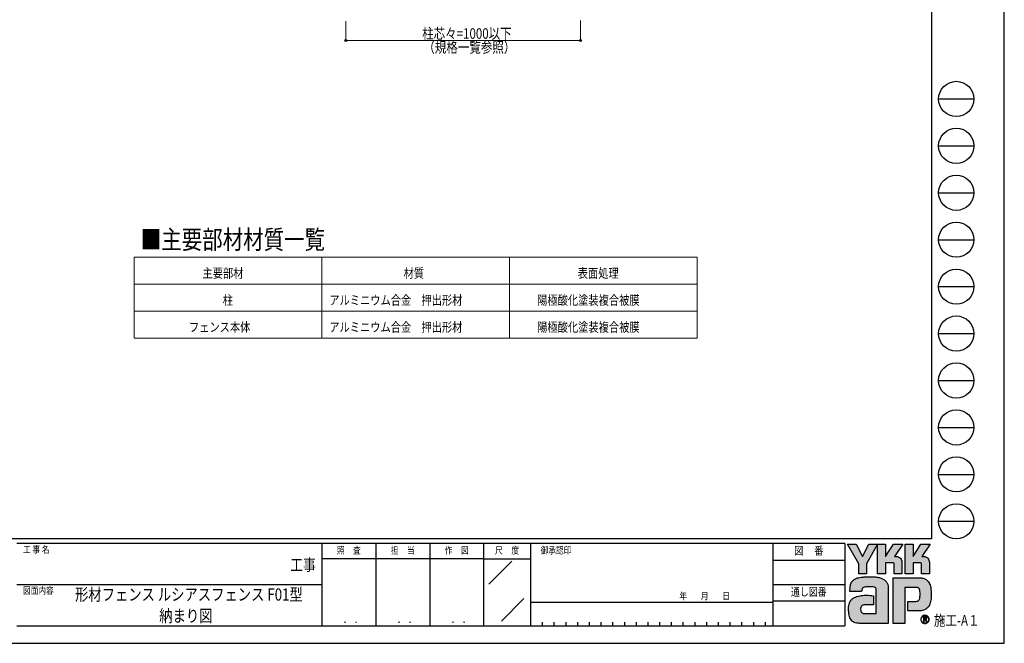
# Model space of a CAD drawing. Units: millimetres. Extents: x 0 to 8410, y 0 to 5940.
# Drawn here: x 4212 to 8410, y 0 to 2658 of the extents above; entities that cross this region are included whole.
import ezdxf
from ezdxf.enums import TextEntityAlignment as Align

# ---------------------------------------------------------------- set-up
doc = ezdxf.new("R2010")
doc.units = ezdxf.units.MM
for name, color, linetype, lineweight in [('TABLE1', 255, 'Continuous', 13), ('USER1', 3, 'Continuous', 13), ('YKK_D', 6, 'Continuous', 13), ('YKK_ZWAK', 7, 'Continuous', 30)]:
    doc.layers.add(name, color=color, linetype=linetype, lineweight=lineweight)
doc.styles.add('text-b', font='extslim2.shx', dxfattribs={"width": 0.8, "bigfont": 'extfont2.shx'})

msp = doc.modelspace()

# ---------------------------------------------------------------- hatches: boundary and pattern name
at = {"layer": 'YKK_ZWAK', "linetype": 'ByBlock', "lineweight": -2}
h = msp.add_hatch(color=256, dxfattribs=at)
edge = h.paths.add_edge_path()
edge.add_arc((8071.699743638502, 101.8440997120164), 17.60746892393451, 44.93442000000285, 90.08535600000256)
edge.add_arc((8071.701705891414, 101.8103019843931), 17.64126964090813, 90.0915655217743, 179.923629932956)
edge.add_arc((8071.59418968362, 101.7911705073003), 17.53378962344496, 179.8606450800951, 225.1439939985764)
edge.add_arc((8071.678286344507, 101.7892219438158), 17.59182972906836, 224.9453553885787, 269.9844512830166)
edge.add_arc((8071.677208071625, 101.8760827517587), 17.67869027553202, 269.9880223087077, 314.9377721061913)
edge.add_arc((8071.796292280636, 101.7619566767586), 17.51378999492805, 314.9257166602815, 360.2350799932709)
edge.add_arc((8071.839445073835, 101.8980011247144), 17.47060770057977, 359.7894949650353, 405.1328750314317)
edge.add_line((8084.164347772397, 114.2802023384955), (8084.164346675578, 114.2802017152738))
edge = h.paths.add_edge_path(flags=16)
edge.add_arc((8071.643626434605, 101.6256216218994), 15.60539496128136, 224.628219000001, 270.1097310000005, ccw=False)
edge.add_arc((8071.527234358711, 101.767044031254), 15.62297575417259, 179.755127369646, 225.2972179378844, ccw=False)
edge.add_arc((8071.591169523911, 101.8671462026368), 15.68680365113114, 134.8007046283088, 180.1217460165475, ccw=False)
edge.add_arc((8071.636904949433, 101.9561537519442), 15.65616367897303, 89.86602478721397, 135.148996271344, ccw=False)
edge.add_arc((8071.705201628128, 101.8371095170442), 15.77519693816796, 45.03107645709707, 90.11509058956278, ccw=False)
edge.add_arc((8071.715733118291, 101.8320443487986), 15.77134150459539, 0.0064280881064178175, 45.071149570043985, ccw=False)
edge.add_arc((8071.648433335252, 101.8588978974238), 15.83866105162768, 270.09072013900766, 359.9092589945101, ccw=False)
edge.add_line((8071.673511708285, 86.0202566999109), (8071.673513357556, 86.02025527985468))
edge = h.paths.add_edge_path(flags=0)
edge.add_arc((8074.008161172625, 107.4972776171567), 3.352834554276567, -1.6106014017748862, 42.86139266983258, ccw=False)
edge.add_line((8077.359671127938, 107.4030408526595), (8077.220407717986, 106.3316013750323))
edge.add_line((8077.220407717986, 106.3316013750323), (8076.836987703456, 105.4869905901551))
edge.add_line((8076.836987703456, 105.4869905901551), (8076.261348266239, 104.8434290954457))
edge.add_line((8076.261348266239, 104.8434290954456), (8075.546129000876, 104.3751065090581))
edge.add_line((8075.546129000876, 104.3751065090581), (8074.743290281359, 104.0558728388593))
edge.add_line((8074.743290281359, 104.0558728388593), (8073.904452871365, 103.8595780927157))
edge.add_line((8073.904452871365, 103.8595780927157), (8073.082256365459, 103.7610911093565))
edge.add_line((8073.082256365459, 103.7610911093565), (8072.328661137619, 103.7339222863609))
edge.add_line((8072.328661137619, 103.7339222863609), (8070.344318228072, 103.7339222863609))
edge.add_line((8070.344318228072, 103.7339222863609), (8071.345828965752, 102.0304370845339))
edge.add_line((8071.345828965752, 102.0304370845339), (8077.893175697413, 90.7845820260606))
edge.add_line((8077.893175697411, 90.7845820260606), (8080.513948285632, 90.7845820260606))
edge.add_line((8080.513948285632, 90.7845820260606), (8074.200593042018, 101.6093203281014))
edge.add_line((8074.200593042018, 101.6093203281014), (8074.791514942172, 101.7268254875575))
edge.add_line((8074.791514942172, 101.7268254875575), (8075.355268019333, 101.8759144037461))
edge.add_line((8075.355268019333, 101.8759144037461), (8075.890154222059, 102.0562474663797))
edge.add_line((8075.890154222059, 102.0562474663797), (8076.395154719491, 102.2678246754583))
edge.add_line((8076.395154719491, 102.2678246754583), (8076.867892239617, 102.5106460309818))
edge.add_line((8076.867892239617, 102.5106460309818), (8077.307687561856, 102.7847115329504))
edge.add_line((8077.307687561856, 102.7847115329504), (8077.712503024493, 103.0893419607893))
edge.add_line((8077.712503024493, 103.0893419607893), (8078.080300965796, 103.4248769247852))
edge.add_arc((8074.07407098747, 107.2430610076502), 5.534293842026559, 316.3767372757107, 361.6565045120804)
edge.add_line((8079.606052008886, 107.4030432209456), (8079.581718046593, 107.9888995777667))
edge.add_line((8079.581718046593, 107.9888995777667), (8079.508362224506, 108.5536714857887))
edge.add_line((8079.508362224506, 108.5536714857887), (8079.387460962175, 109.0956895045518))
edge.add_line((8079.387460962175, 109.0956895045518), (8079.218674649315, 109.6122367517566))
edge.add_line((8079.218674649315, 109.6122367517566), (8079.003361727073, 110.1019547862531))
edge.add_line((8079.003361727073, 110.1019547862531), (8078.741182585165, 110.5621267257419))
edge.add_line((8078.741182585165, 110.5621267257419), (8078.433495664741, 110.9917337393605))
edge.add_line((8078.433495664741, 110.9917337393605), (8078.080300965796, 111.3880589448095))
edge.add_line((8078.080300965796, 111.3880589448095), (8077.617412144007, 111.7972893411815))
edge.add_line((8077.617412144007, 111.7972893411815), (8077.103242168817, 112.1538801429994))
edge.add_line((8077.103242168817, 112.1538801429994), (8076.540507922516, 112.4578313502632))
edge.add_line((8076.540507922516, 112.4578313502632), (8075.931586677127, 112.7077845218231))
edge.add_line((8075.931586677127, 112.7077845218231), (8075.278516094369, 112.9034000473917))
edge.add_line((8075.278516094369, 112.9034000473917), (8074.583673446257, 113.0436590961068))
edge.add_line((8074.583673446257, 113.0436590961068), (8073.849436004799, 113.1285616679682))
edge.add_line((8073.849436004799, 113.1285616679682), (8073.077501821435, 113.1570889321136))
edge.add_line((8073.077501821435, 113.1570889321137), (8065.498419036512, 113.1570889321137))
edge.add_line((8065.498419036512, 113.1570889321137), (8065.498419036512, 90.85929628929871))
edge.add_line((8065.498419036512, 90.85929628929871), (8067.789090425335, 90.85929628929871))
edge.add_line((8067.789090425335, 90.85929628929871), (8067.789090425335, 110.8827188370905))
edge.add_line((8067.789090425335, 110.8827188370905), (8073.077501821435, 110.8827188370905))
edge.add_line((8073.077501821435, 110.8827188370905), (8073.623595163649, 110.864719491856))
edge.add_line((8073.623595163647, 110.864719491856), (8074.137425528554, 110.8114006767269))
edge.add_line((8074.137425528554, 110.8114006767269), (8074.617634475003, 110.7231020019911))
edge.add_line((8074.617634475003, 110.7231020019911), (8075.062863561844, 110.6005026882233))
edge.add_line((8075.062863561844, 110.6005026882233), (8075.471754347928, 110.4442819559983))
edge.add_line((8075.471754347928, 110.4442819559983), (8075.842948392105, 110.2547794156036))
edge.add_line((8075.842948392105, 110.2547794156036), (8076.174747642939, 110.0323346773269))
edge.add_line((8076.174747642937, 110.0323346773269), (8076.465793659278, 109.7779665720306))
edge = h.paths.add_edge_path()
edge.add_arc((7838.368876751822, 45.94053921110367), 238.0028854164259, 87.51793533789117, 91.66438817798303, ccw=False)
edge.add_arc((7841.460670206267, 112.2238646296812), 171.6479889324786, 81.92630775827178, 87.59083149003902, ccw=False)
edge.add_arc((7850.587459734436, 174.7698156796641), 108.4404435454751, 73.67137372319672, 82.0594330221652, ccw=False)
edge.add_arc((7864.126025734535, 220.0822248061167), 61.14992005635714, 60.605282882355084, 73.90849856205972, ccw=False)
edge.add_arc((7869.668690823146, 231.1354965118695), 48.802827720426, 52.173471518694726, 59.905419987328685, ccw=False)
edge.add_arc((7874.625693885285, 237.5521925872233), 40.69447411929411, 43.55041761169451, 52.14560577150331, ccw=False)
edge.add_arc((7877.356504975943, 240.1913862279744), 36.89689698669203, 34.48659260316282, 43.50182013356101, ccw=False)
edge.add_arc((7877.375560093496, 240.2476320007015), 36.84936070070587, 25.589150532184817, 34.43128324084961, ccw=False)
edge.add_arc((7874.096843978333, 238.7113655055446), 40.47002977378766, 17.43088999214831, 25.545905045019026, ccw=False)
edge.add_line((7912.708448194006, 250.8343737866387), (7914.127321716263, 245.0980628767366))
edge.add_line((7914.127321716263, 245.0980628767366), (7914.93117926665, 238.9572296591455))
edge.add_line((7914.93117926665, 238.9572296591455), (7915.184868151373, 232.4139582509314))
edge.add_line((7915.184868151371, 232.4139582509314), (7915.184868151371, 85))
edge.add_line((7915.184868151371, 84.99999999999999), (7794.552237558145, 85.00000000000014))
edge.add_arc((7794.058422889453, 177.9026929356539), 92.90400533681732, 263.6848746649659, 270.30454692996716, ccw=False)
edge.add_arc((7789.801088644253, 139.9912781939369), 54.75438053932344, 253.691018885623, 263.74909316651605, ccw=False)
edge.add_arc((7784.772394305887, 122.7188653221762), 36.7648515796752, 239.8785013092501, 253.6535482446689, ccw=False)
edge.add_arc((7782.026075571899, 117.7239790843846), 31.0665359442476, 223.6420534782413, 239.6366294170112, ccw=False)
edge.add_arc((7785.335551200498, 120.635134094239), 35.47106877730126, 208.2977657543149, 223.355606159757, ccw=False)
edge.add_arc((7800.00428678726, 128.4420053640282), 52.08776822076726, 196.3102007627962, 208.2099283034402, ccw=False)
edge.add_arc((7833.692694029114, 138.3940807081978), 87.21535973156637, 187.8047148541562, 196.3697110093865, ccw=False)
edge.add_arc((7897.496969579555, 147.3684827548413), 151.6474625896684, 181.9094794174698, 187.8904176513078, ccw=False)
edge.add_arc((7843.132965815566, 146.5129581405301), 97.28984060791893, 174.5558801097798, 182.4727230497099, ccw=False)
edge.add_arc((7813.981852179943, 149.3049198473097), 68.00533601117411, 164.9753667854606, 174.5673877291292, ccw=False)
edge.add_arc((7797.457052887565, 153.7109472093151), 50.90326034781418, 153.891777935297, 164.9434116692619, ccw=False)
edge.add_arc((7789.928072917767, 157.3311678257037), 42.54940654405517, 142.0468818398376, 153.8077060405064, ccw=False)
edge.add_arc((7788.474955217282, 158.3719693887292), 40.76355778361719, 130.6022050713186, 141.944269337734, ccw=False)
edge.add_arc((7790.875174335808, 155.4865749053497), 44.51638816741004, 120.6072426230107, 130.5308147201121, ccw=False)
edge.add_arc((7795.615211250198, 147.426601044808), 53.86682392469975, 112.58837614452091, 120.5816154340441, ccw=False)
edge.add_arc((7801.993383188077, 132.1012129153205), 70.46648038479611, 106.6130308198974, 112.5902350136696, ccw=False)
edge.add_arc((7812.024133998486, 98.38632810638573), 105.6418826424866, 99.87193010640078, 106.59824860692831, ccw=False)
edge.add_arc((7817.643801544191, 66.72750844184088), 137.7954590034383, 94.78469170294778, 99.9171141639502, ccw=False)
edge.add_arc((7820.379478287979, 35.22933319151606), 169.4120848001592, 90.80098592879739, 94.81811646898808, ccw=False)
edge.add_arc((7820.795441206618, 11.7744954196069), 192.8704656492179, 87.57779436069058, 90.82713927416393, ccw=False)
edge.add_line((7828.946701035109, 204.4726362589897), (7838.40747241711, 203.8483181430207))
edge.add_line((7838.40747241711, 203.8483181430207), (7845.844937712167, 203.0145748873418))
edge.add_line((7845.844937712167, 203.0145748873418), (7850.710194690114, 202.2334712262169))
edge.add_line((7850.710194690114, 202.2334712262169), (7852.453753905859, 201.7671863015542))
edge.add_line((7852.453753905859, 201.7671863015542), (7852.453753905859, 163.5274075454684))
edge.add_line((7852.453753905859, 163.5274075454684), (7846.922181543944, 164.1111976295873))
edge.add_line((7846.922181543944, 164.1111976295873), (7840.855722979305, 164.4396007775472))
edge.add_line((7840.855722979305, 164.4396007775472), (7834.646288483651, 164.5666150250518))
edge.add_line((7834.646288483651, 164.5666150250518), (7828.686467549268, 164.5475968489549))
edge.add_line((7828.686467549268, 164.5475968489549), (7823.368170447868, 164.4375631158225))
edge.add_line((7823.368170447868, 164.4375631158225), (7819.083647061455, 164.290851471646))
edge.add_line((7819.083647061455, 164.290851471646), (7816.225147272027, 164.1624787829915))
edge.add_line((7816.225147272027, 164.1624787829915), (7815.185260571867, 164.1078015267128))
edge.add_line((7815.185260571867, 164.1078015267128), (7810.862021612686, 163.3178679981145))
edge.add_line((7810.862021612686, 163.3178679981145), (7807.134119487392, 162.0806677209501))
edge.add_line((7807.134119487392, 162.0806677209501), (7804.002233416571, 160.3877104380339))
edge.add_line((7804.002233416572, 160.3877104380339), (7801.466703010504, 158.2311851127544))
edge.add_line((7801.466703010504, 158.2311851127544), (7799.526849048614, 155.602941098213))
edge.add_line((7799.526849048614, 155.602941098213), (7798.183350751479, 152.4955069680858))
edge.add_line((7798.183350751479, 152.4955069680858), (7797.435868508812, 148.9003924651869))
edge.add_line((7797.435868508812, 148.9003924651869), (7797.285081541187, 144.8097865529048))
edge.add_line((7797.285081541187, 144.8097865529048), (7797.762233995048, 140.3113086854006))
edge.add_line((7797.762233995048, 140.3113086854006), (7798.717897343919, 136.5925760378713))
edge.add_line((7798.717897343919, 136.5925760378713), (7800.092639787497, 133.5826100602411))
edge.add_line((7800.092639787497, 133.5826100602411), (7801.827029525482, 131.2104322024336))
edge.add_line((7801.827029525482, 131.2104322024336), (7803.860615926706, 129.4050639143729))
edge.add_line((7803.860615926706, 129.4050639143729), (7806.133967190865, 128.0948474254078))
edge.add_line((7806.133967190865, 128.0948474254078), (7808.587311907376, 127.2094834060371))
edge.add_line((7808.587311907376, 127.2094834060371), (7811.16053905535, 126.6773140856098))
edge.add_line((7811.16053905535, 126.6773140856098), (7864.26234321063, 126.6773140856098))
edge.add_line((7864.26234321063, 126.6773140856098), (7864.26234321063, 224.9262306333311))
edge.add_line((7864.26234321063, 224.9262306333311), (7864.277625673564, 226.874235242119))
edge.add_line((7864.277625673564, 226.874235242119), (7864.176082197619, 228.7784301238264))
edge.add_line((7864.176082197619, 228.7784301238264), (7863.926808246634, 230.6133445068949))
edge.add_line((7863.926808246634, 230.6133445068949), (7863.499238894738, 232.3538472300534))
edge.add_line((7863.499238894738, 232.3538472300534), (7862.862469605779, 233.9754863526062))
edge.add_line((7862.862469605779, 233.9754863526063), (7861.985595843595, 235.4527911029946))
edge.add_line((7861.985595843595, 235.4527911029945), (7860.837373461741, 236.7613095405225))
edge.add_line((7860.837373461741, 236.7613095405225), (7859.387577144636, 237.8755708936314))
edge.add_line((7859.387577144636, 237.8755708936314), (7856.273350808759, 239.0981679284355))
edge.add_line((7856.273350808759, 239.0981679284355), (7851.293984774234, 240.1339793051446))
edge.add_line((7851.293984774234, 240.1339793051446), (7844.941234737275, 240.8981024518972))
edge.add_line((7844.941234737275, 240.8981024518972), (7837.707196004396, 241.3059744071193))
edge.add_line((7837.707196004396, 241.3059744071193), (7830.083624271818, 241.2733718195245))
edge.add_line((7830.083624271818, 241.2733718195245), (7822.562614846018, 240.7160713378227))
edge.add_arc((7829.565690495147, 178.0063475130001), 63.09954461589194, 96.37207465332192, 102.7534079932569)
edge.add_arc((7822.990235967668, 206.3711453916138), 33.98329973755922, 102.4978957058443, 112.8463169705322)
edge.add_line((7809.795856942372, 237.688441302813), (7807.472710943978, 236.379927187721))
edge.add_line((7807.472710943978, 236.379927187721), (7805.658852398729, 234.7820607852895))
edge.add_line((7805.658852398729, 234.7820607852895), (7804.287845668316, 232.9165814763508))
edge.add_line((7804.287845668316, 232.9165814763509), (7803.292108305523, 230.8048847090142))
edge.add_line((7803.292108305523, 230.8048847090142), (7802.605416304309, 228.4690451519634))
edge.add_line((7802.605416304309, 228.4690451519634), (7802.160866438042, 225.9307978635951))
edge.add_line((7802.160866438042, 225.9307978635951), (7801.890876259521, 223.2111986817309))
edge.add_line((7801.890876259523, 223.2111986817309), (7801.729221762697, 220.3326618853421))
edge.add_line((7801.729221762697, 220.3326618853421), (7751.744360825594, 220.2110814024366))
edge.add_line((7751.744360825594, 220.2110814024366), (7751.890053638907, 227.0474364887161))
edge.add_line((7751.890053638907, 227.0474364887161), (7752.16785485404, 234.7280627495847))
edge.add_arc((7842.80465831312, 229.5415451119436), 90.78507645249685, 171.5562215410652, 176.7249302595971, ccw=False)
edge.add_arc((7812.041073761822, 234.1331907221142), 59.68072909591978, 163.4838524863008, 171.5798233267276, ccw=False)
edge.add_arc((7796.605315999327, 238.7123013346301), 43.58008109155185, 152.2125045740734, 163.4864976584933, ccw=False)
edge.add_arc((7789.936601289025, 242.1607316588866), 36.07279508920197, 138.0385215069419, 152.1201504079557, ccw=False)
edge.add_arc((7789.93141676638, 241.9920314080752), 36.18196773988792, 122.60462867217839, 137.8343845030835, ccw=False)
edge.add_arc((7794.715303347275, 234.2540974358622), 45.27843077987834, 108.37420791968111, 122.42808991687619, ccw=False)
edge.add_arc((7802.292706793274, 207.3077861530989), 73.25111805342314, 100.9315937394664, 107.3549899713762, ccw=False)
edge.add_arc((7827.053177233485, 87.18251487375372), 195.8981124193156, 97.86054447666339, 101.37937906247248, ccw=False)
edge.add_arc((7838.677903115434, 6.418804497566924), 277.493180782217, 94.9020122383061, 97.95760039022957, ccw=False)
edge.add_arc((7839.469601618433, -0.0454555164845516), 284.0015470024212, 91.61689723320711, 94.94970856324022, ccw=False)
edge = h.paths.add_edge_path()
edge.add_arc((8018.405261283088, 194.883069952641), 78.97424249131821, 339.22498221091587, 347.3145741352372, ccw=False)
edge.add_arc((8055.359695399588, 180.5741956625366), 39.34815393326459, 326.2325061058077, 339.6193101912123, ccw=False)
edge.add_arc((8040.41317508305, 191.7134972569405), 57.97251228366087, 318.6736738685102, 325.2911172618525, ccw=False)
edge.add_arc((8046.228464891919, 186.6130329392992), 50.23738334831035, 311.5703269329227, 318.6624294560623, ccw=False)
edge.add_line((8079.562920186844, 149.0283448885021), (8074.949773336124, 145.4428201287032))
edge.add_line((8074.949773336122, 145.4428201287032), (8070.144287768767, 142.6240547429049))
edge.add_line((8070.144287768767, 142.6240547429049), (8065.182921079474, 140.5205086224669))
edge.add_line((8065.182921079474, 140.5205086224669), (8060.100992738141, 139.0812402242726))
edge.add_line((8060.100992738141, 139.0812402242726), (8054.93484104552, 138.2553080052048))
edge.add_line((8054.93484104552, 138.2553080052049), (8049.719785471504, 137.9910912015723))
edge.add_line((8049.719785471504, 137.9910912015723), (7998.359502870243, 137.9910912015723))
edge.add_line((7998.359502870243, 137.9910912015723), (7998.359502870243, 178.3371329603955))
edge.add_line((7998.359502870243, 178.3371329603955), (8027.321468183606, 178.3371329603955))
edge.add_line((8027.321468183606, 178.3371329603955), (8032.661500343398, 178.4115076133461))
edge.add_line((8032.661500343398, 178.4115076133461), (8037.356612567334, 178.8662457882358))
edge.add_line((8037.356612567334, 178.8662457882358), (8041.386088627874, 180.0480895885457))
edge.add_arc((8036.718938899856, 190.5718195454982), 11.51221867367882, 293.9167198020605, 314.0937636770703)
edge.add_arc((8035.14967874538, 191.9571009498386), 13.60005442076926, 314.7809858171797, 333.9292818603019)
edge.add_arc((8025.049206803718, 196.8614928300238), 24.82823217337466, 334.0067642612879, 347.3498910530277)
edge.add_arc((7997.496686258596, 203.2419818709085), 53.10958379585995, 347.1430841970991, 355.4000769567)
edge.add_arc((7937.20279214902, 208.4236389825372), 113.6253047071514, 355.2339044354762, 360.2919344246406)
edge.add_line((8050.826621932722, 209.0025820514527), (8050.764087105396, 215.3682387034624))
edge.add_line((8050.764087105396, 215.3682387034625), (8050.46047550842, 221.1022187966937))
edge.add_line((8050.46047550842, 221.1022187966937), (8049.742199750473, 226.1376205286494))
edge.add_line((8049.742199750473, 226.1376205286495), (8048.436737805533, 230.4072010624174))
edge.add_arc((8035.712261590049, 225.0960617153186), 13.78841891308454, 22.65543833575849, 39.38165319252862)
edge.add_arc((8037.652317905697, 226.5794060510672), 11.34803507427674, 39.80779662169854, 59.7537818176739)
edge.add_arc((8036.270352580341, 223.9835565113691), 14.28708048026977, 60.2099075952312, 77.92418213913811)
edge.add_arc((8034.141625470493, 213.9894069733661), 24.505419612029, 77.94572257653994, 90.63794058773097)
edge.add_line((8033.868783754716, 238.4933076375409), (7986.193983153369, 238.4933220064949))
edge.add_line((7986.193983153369, 238.4933220064949), (7986.193983153369, 85))
edge.add_line((7986.193983153369, 84.99999999999999), (7936.230178054086, 84.99999999999999))
edge.add_line((7936.230178054086, 84.99999999999999), (7936.230178054086, 279.2085201477715))
edge.add_line((7936.230178054086, 279.2085201477715), (8052.352444419783, 279.2085201477714))
edge.add_arc((8050.454723589988, 225.786903213103), 53.45531311537044, 78.73197638228362, 87.96551099663083, ccw=False)
edge.add_arc((8052.022233452078, 233.8022746385592), 45.28816670859781, 69.0303397675134, 78.69541395760581, ccw=False)
edge.add_arc((8053.483492731583, 237.6989413418757), 41.12664093330893, 59.394837104650776, 68.98849810507397, ccw=False)
edge.add_arc((8054.158936947387, 238.8861267011587), 39.76096028450432, 50.30120407773393, 59.36159834971329, ccw=False)
edge.add_arc((8053.912824660229, 238.6068789112342), 40.13302329272998, 42.05209438652213, 50.28551138205171, ccw=False)
edge.add_line((8083.713044558317, 265.4882191427113), (8086.971977511698, 261.3755839540037))
edge.add_line((8086.971977511696, 261.3755839540036), (8089.413096257856, 257.3909364514046))
edge.add_line((8089.413096257856, 257.3909364514046), (8091.116241849396, 253.7849544193049))
edge.add_arc((8034.092212487049, 227.188326936123), 62.92154256053492, 14.762666767432506, 25.004857483356886, ccw=False)
edge.add_arc((7995.50184749945, 216.670452798219), 102.9186976224796, 7.913901303101682, 14.950413391766176, ccw=False)
edge.add_arc((7956.956433847469, 211.0657829903963), 141.8688964173969, 2.5437612488565833, 8.012513468652287, ccw=False)
edge.add_arc((7934.862735084708, 209.9038021642562), 163.9924949756645, -2.235807907604226, 2.606741948428123, ccw=False)
edge.add_arc((7941.169609556879, 209.4982064780563), 157.6746789249186, 352.8936963416039, 357.82205712252266, ccw=False)
edge.add_arc((7974.149699389336, 205.2072843256961), 124.4172256635881, 347.15165836895227, 352.9756549716377, ccw=False)
edge = h.paths.add_edge_path()
edge.add_arc((7949.81593663647, 344.8108816871174), 24.97748057372806, 78.2679820538109, 90.11215451062168, ccw=False)
edge.add_arc((7950.173950484039, 346.6288963641474), 23.12465678617571, 66.19963222081822, 78.22058292401289, ccw=False)
edge.add_line((7959.505932772801, 367.7869647552047), (7963.549108796785, 365.4776410295685))
edge.add_line((7963.549108796785, 365.4776410295685), (7966.972720104523, 362.4663166107885))
edge.add_line((7966.972720104523, 362.4663166107885), (7969.72526148427, 358.8813904165129))
edge.add_line((7969.72526148427, 358.8813904165129), (7971.755451782621, 354.8505559148211))
edge.add_line((7971.755451782621, 354.8505559148211), (7973.010991015306, 350.5025254046553))
edge.add_line((7973.010991015306, 350.5025254046553), (7973.441277249498, 345.9649923540949))
edge.add_line((7973.441277249498, 345.9649923540949), (7973.441277249498, 295.7817990091225))
edge.add_line((7973.441277249498, 295.7817990091225), (7940.410441082256, 295.7817990091225))
edge.add_line((7940.410441082256, 295.7817990091225), (7940.410441082254, 338.5903549622138))
edge.add_arc((7935.724277553678, 338.7066687690901), 4.687606800725923, 358.5781712163345, 452.1682981404213)
edge.add_line((7935.546922375816, 343.390919259734), (7903.769547559464, 343.3910859855446))
edge.add_line((7903.769547559464, 343.3910859855446), (7903.769547559464, 295.9033794920281))
edge.add_line((7903.769547559464, 295.9033794920281), (7869.9141376143, 295.9033794920281))
edge.add_line((7869.914137614298, 295.9033794920281), (7869.914137614298, 422.0000000000002))
edge.add_line((7869.914137614298, 422.0000000000002), (7903.769547559463, 422.0000000000002))
edge.add_line((7903.769547559464, 422.0000000000002), (7903.769547559464, 370.41523499874))
edge.add_line((7903.769547559464, 370.41523499874), (7937.06901546408, 422.0000000000002))
edge.add_line((7937.06901546408, 422.0000000000002), (7976.838738565105, 422.0000000000002))
edge.add_line((7976.838738565106, 422.0000000000002), (7941.159281766072, 369.7883144081154))
edge.add_line((7941.159281766072, 369.7883144081154), (7942.423990476518, 369.7883144081154))
edge.add_line((7942.423990476518, 369.7883144081154), (7943.819449147634, 369.7883144081154))
edge.add_line((7943.819449147634, 369.7883144081154), (7945.252604560653, 369.7883144081154))
edge.add_line((7945.252604560653, 369.7883144081154), (7946.632101548257, 369.7883144081154))
edge.add_line((7946.632101548257, 369.7883144081154), (7947.865226501973, 369.7883144081154))
edge.add_line((7947.865226501973, 369.7883144081154), (7948.860284644187, 369.7883144081154))
edge.add_line((7948.860284644187, 369.7883144081154), (7949.524901976719, 369.7883144081154))
edge.add_line((7949.52490197672, 369.7883144081154), (7949.767044111662, 369.7883144081154))
h.paths.add_polyline_path([(7741.019807558352, 422.0000000000002), (7777.83118544544, 422.0000000000002), (7805.471387520062, 369.9003858029723), (7833.038912993172, 422.0000000000002), (7869.876440872393, 422.0000000000002), (7822.671629748316, 338.0099609809694), (7822.671629748316, 295.866022360409), (7789.097077510874, 295.866022360409), (7789.097077510874, 339.1425612896004)])
edge = h.paths.add_edge_path()
edge.add_arc((8066.77882280524, 344.7662993813761), 25.02205969309314, 78.2785069830033, 90.10825959996419, ccw=False)
edge.add_arc((8067.123752393909, 346.5210653864041), 23.2338199313337, 66.2482987955567, 78.2322632326792, ccw=False)
edge.add_line((8076.481727887275, 367.786969629281), (8080.536702174893, 365.4776410295685))
edge.add_line((8080.536702174893, 365.4776410295685), (8083.974237504412, 362.4663166107885))
edge.add_line((8083.974237504412, 362.4663166107885), (8086.740363295657, 358.8813904165129))
edge.add_line((8086.740363295659, 358.8813904165129), (8088.782439954069, 354.8505559148211))
edge.add_line((8088.782439954069, 354.8505559148211), (8090.046809054227, 350.5025254046553))
edge.add_line((8090.046809054228, 350.5025254046553), (8090.479812170722, 345.9649923540949))
edge.add_line((8090.479812170722, 345.9649923540949), (8090.479812170722, 295.8660223604091))
edge.add_line((8090.479812170722, 295.866022360409), (8057.373922129952, 295.866022360409))
edge.add_line((8057.373922129952, 295.866022360409), (8057.373922129951, 338.5903549622137))
edge.add_arc((8052.709680666508, 338.728834791916), 4.66629672144151, 358.299406285005, 452.4345457850627)
edge.add_line((8052.511465458221, 343.3909197143235), (8020.769706518206, 343.3910859855447))
edge.add_line((8020.769706518206, 343.3910859855446), (8020.769706518206, 295.866022360409))
edge.add_line((8020.769706518206, 295.866022360409), (7986.895957617521, 295.866022360409))
edge.add_line((7986.895957617519, 295.866022360409), (7986.895957617519, 422))
edge.add_line((7986.895957617519, 422.0000000000002), (8020.769706518203, 422.0000000000002))
edge.add_line((8020.769706518206, 422.0000000000002), (8020.769706518206, 370.41523499874))
edge.add_line((8020.769706518206, 370.41523499874), (8054.032496511776, 422.0000000000002))
edge.add_line((8054.032496511775, 422.0000000000002), (8093.802559223091, 422.0000000000002))
edge.add_line((8093.802559223091, 422.0000000000002), (8058.12276281377, 369.7883144081154))
edge.add_line((8058.12276281377, 369.7883144081154), (8059.401055935714, 369.7883144081154))
edge.add_line((8059.401055935714, 369.7883144081154), (8060.802627592002, 369.7883144081154))
edge.add_line((8060.802627592002, 369.7883144081154), (8062.236801835887, 369.7883144081154))
edge.add_line((8062.236801835887, 369.7883144081154), (8063.613581941187, 369.7883144081154))
edge.add_line((8063.61358194119, 369.7883144081154), (8064.841612740594, 369.7883144081154))
edge.add_line((8064.841612740594, 369.7883144081154), (8065.831237118208, 369.7883144081154))
edge.add_line((8065.831237118208, 369.7883144081154), (8066.491439517004, 369.7883144081154))
edge.add_line((8066.491439517004, 369.7883144081154), (8066.731543990226, 369.7883144081154))

# ---------------------------------------------------------------- linework, layer by layer
at = {"layer": 'TABLE1'}
for p, q in [((4700.019807558351, 1645), (7100.019807558353, 1645)), ((4700.019807558351, 1645), (4700.019807558351, 1300)), ((5500.019807558352, 1645), (5500.019807558352, 1300)), ((6300.019807558352, 1645), (6300.019807558352, 1300)), ((7100.019807558353, 1645), (7100.019807558353, 1300)), ((4700.019807558351, 1530), (7100.019807558353, 1530)), ((4700.019807558351, 1415), (7100.019807558353, 1415)), ((4700.019807558351, 1300), (7100.019807558353, 1300))]:
    msp.add_line(p, q, dxfattribs=at)
at = {"layer": 'YKK_D'}
for p, q in [((5602.999990730427, 2651.574314072926), (5602.999990730427, 2568.22270208483)), ((6603.000005631596, 2653.709020435834), (6603.000005631596, 2568.22270208483)), ((5602.999990730427, 2569.22270208483), (6603.000005631596, 2569.22270208483))]:
    msp.add_line(p, q, dxfattribs=at)
at = {"layer": 'YKK_D', "linetype": 'ByBlock', "lineweight": -2}
for centre in [(5602.999990730427, 2569.22270208483), (6603.000005631596, 2569.22270208483)]:
    msp.add_circle(centre, 4.25, dxfattribs=at)
at = {"layer": 'YKK_ZWAK'}
for p, q in [((8410, 0), (8410, 5940)), ((8100.019807558352, 5745), (8100.019807558355, 445)), ((8130.019807558353, 2320), (8280.01980755835, 2320)), ((8130.019807558353, 2120), (8280.01980755835, 2120)), ((8130.019807558353, 1920), (8280.01980755835, 1920)), ((8130.019807558353, 1720), (8280.01980755835, 1720)), ((8130.019807558353, 1520), (8280.01980755835, 1520)), ((8130.019807558353, 1320), (8280.01980755835, 1320)), ((8130.019807558353, 1120), (8280.01980755835, 1120)), ((8130.019807558353, 920), (8280.01980755835, 920)), ((8130.019807558353, 720), (8280.01980755835, 720)), ((8130.019807558353, 520), (8280.01980755835, 520)), ((8100.019807558352, 445), (300.0198075583521, 445)), ((5500.019807558352, 425), (4200.019807558351, 425)), ((6190.019807558353, 425), (5500.019807558352, 425)), ((5500.019807558352, 425), (5500.019807558352, 75)), ((5730.019807558353, 425), (5730.019807558353, 75)), ((5960.019807558352, 425), (5960.019807558352, 75)), ((6190.019807558353, 425), (6190.019807558353, 75)), ((6390.019807558353, 425), (6190.019807558353, 425)), ((7422.519807558352, 425), (6390.019807558353, 425)), ((6390.019807558353, 425), (6390.019807558353, 75)), ((7422.519807558352, 425), (7422.519807558352, 75)), ((7730.019807558353, 425), (7422.519807558352, 425)), ((7730.019807558353, 425), (7730.019807558353, 75)), ((6190.019807558353, 360), (5500.019807558351, 360)), ((6190.019807558353, 360), (6390.019807558353, 360)), ((6212.104568374506, 251.7087960543256), (6310.037283715415, 349.6415113952344)), ((7422.519807558352, 355), (7730.019807558353, 355)), ((4200.019807558351, 250), (5500.019807558352, 250)), ((7422.519807558352, 250), (7730.019807558353, 250)), ((6265.671752674123, 94.01154682397419), (6361.891946217729, 190.2317403675806)), ((6390.019807558353, 175), (7422.519807558352, 175)), ((7730.019807558353, 180), (7422.519807558352, 180)), ((6440.019807558352, 90), (6440.019807558352, 75)), ((6490.019807558351, 90), (6490.019807558351, 75)), ((6540.019807558351, 90), (6540.019807558351, 75)), ((6590.019807558352, 90), (6590.019807558352, 75)), ((6640.019807558352, 90), (6640.019807558352, 75)), ((6690.019807558352, 90), (6690.019807558352, 75)), ((6740.019807558351, 90), (6740.019807558351, 75)), ((6790.019807558351, 90), (6790.019807558351, 75)), ((6840.019807558352, 90), (6840.019807558352, 75)), ((6890.019807558352, 90), (6890.019807558352, 75)), ((6940.019807558352, 90), (6940.019807558352, 75)), ((6990.019807558351, 90), (6990.019807558351, 75)), ((7040.019807558351, 90), (7040.019807558351, 75)), ((7090.019807558352, 90), (7090.019807558352, 75)), ((7140.019807558352, 90), (7140.019807558352, 75)), ((7190.019807558352, 90), (7190.019807558352, 75)), ((7240.019807558351, 90), (7240.019807558351, 75)), ((7290.019807558351, 90), (7290.019807558351, 75)), ((7340.019807558352, 90), (7340.019807558352, 75)), ((7390.019807558352, 90), (7390.019807558352, 75)), ((4200.019807558351, 75), (5500.019807558352, 75)), ((5500.019807558352, 75), (6190.019807558353, 75)), ((6190.019807558353, 75), (6390.019807558353, 75)), ((6390.019807558353, 75), (7422.519807558352, 75)), ((7422.519807558352, 75), (7730.019807558353, 75)), ((0, 0), (8410, 0))]:
    msp.add_line(p, q, dxfattribs=at)
at = {"layer": 'YKK_ZWAK', "linetype": 'ByBlock', "lineweight": -2}
msp.add_lwpolyline([(7741.019807558352, 422.0000000000002), (7777.83118544544, 422.0000000000002), (7805.471387520062, 369.9003858029724), (7833.038912993172, 422.0000000000002), (7869.876440872393, 422.0000000000002), (7822.671629748316, 338.0099609809695), (7822.671629748316, 295.8660223604091), (7789.097077510874, 295.8660223604091), (7789.097077510874, 339.1425612896005)], close=True, dxfattribs=at)
for points in [[(7949.767044111662, 369.7883144081154, -0.0517260100804869), (7954.894719449987, 369.2665661172065, -0.0524994454876206), (7959.505932772801, 367.7869647552047), (7963.549108796785, 365.4776410295686), (7966.972720104523, 362.4663166107885), (7969.72526148427, 358.8813904165129), (7971.755451782621, 354.8505559148211), (7973.010991015306, 350.5025254046553), (7973.441277249498, 345.9649923540949), (7973.441277249498, 295.7817990091226), (7940.410441082256, 295.7817990091226), (7940.410441082254, 338.5903549622138, 0.432687496610367), (7935.546922375816, 343.390919259734), (7903.769547559464, 343.3910859855447), (7903.769547559464, 295.9033794920282), (7869.914137614298, 295.9033794920282), (7869.914137614298, 422.0000000000002), (7903.769547559464, 422.0000000000002), (7903.769547559464, 370.41523499874), (7937.06901546408, 422.0000000000002), (7976.838738565106, 422.0000000000002), (7941.159281766072, 369.7883144081154), (7942.423990476518, 369.7883144081154), (7943.819449147634, 369.7883144081154), (7945.252604560653, 369.7883144081154), (7946.632101548257, 369.7883144081154), (7947.865226501973, 369.7883144081154), (7948.860284644187, 369.7883144081154), (7949.52490197672, 369.7883144081154)], [(8066.731543990226, 369.7883144081154, -0.051662923521697), (8071.862169607914, 369.266565840508, -0.052337619024468), (8076.481727887275, 367.786969629281), (8080.536702174893, 365.4776410295686), (8083.974237504412, 362.4663166107885), (8086.740363295659, 358.8813904165129), (8088.782439954069, 354.8505559148211), (8090.046809054228, 350.5025254046553), (8090.479812170722, 345.9649923540949), (8090.479812170722, 295.8660223604091), (8057.373922129952, 295.8660223604091), (8057.373922129952, 338.5903549622138, 0.4355136938325048), (8052.511465458221, 343.3909197143236), (8020.769706518206, 343.3910859855447), (8020.769706518206, 295.8660223604091), (7986.895957617519, 295.8660223604091), (7986.895957617519, 422.0000000000002), (8020.769706518206, 422.0000000000002), (8020.769706518206, 370.41523499874), (8054.032496511775, 422.0000000000002), (8093.802559223091, 422.0000000000002), (8058.12276281377, 369.7883144081154), (8059.401055935714, 369.7883144081154), (8060.802627592002, 369.7883144081154), (8062.236801835887, 369.7883144081154), (8063.61358194119, 369.7883144081154), (8064.841612740594, 369.7883144081154), (8065.831237118208, 369.7883144081154), (8066.491439517004, 369.7883144081154)], [(7831.456090462435, 283.8430126161981, -0.0180942879063277), (7848.675984997541, 283.7201367087767, -0.024721181581454), (7865.568053653203, 282.1705214603078, -0.0366161642978948), (7881.075079931754, 278.8363079384282, -0.0581115096325855), (7894.139838776047, 273.3596473189223, -0.0337497950622461), (7899.598139437623, 269.6834419712963, -0.0375211763668324), (7904.119761575285, 265.5903843075101, -0.0393566523854136), (7907.76909357629, 261.08290273283, -0.0386002362161858), (7910.610526543617, 256.1634225594555, -0.0354232381635762), (7912.708448194006, 250.8343737866387), (7914.127321716263, 245.0980628767366), (7914.93117926665, 238.9572296591456), (7915.184868151371, 232.4139582509314), (7915.184868151371, 85), (7794.552237558145, 85.00000000000017, -0.0288918040959043), (7783.839288891889, 85.5624335253447, -0.0439148256206971), (7774.425119279202, 87.44014353130551, -0.0601774642462495), (7766.32249300947, 90.91862233838816, -0.0699030293254474), (7759.54429514229, 96.28338197772814, -0.0657969275874251), (7754.103422705893, 103.8199365069224, -0.0519690664885366), (7750.012774769364, 113.8138023170113, -0.037389254081128), (7747.285239032617, 126.5504877510365, -0.0261026920733818), (7745.933714272634, 142.3155083185956, -0.034557490484889), (7746.281979974417, 155.7433225488833, -0.0418775417324693), (7748.301315114925, 166.934235683248, -0.0482592614009314), (7751.747735504324, 176.1118449233701, -0.05136136850738901), (7756.377259523688, 183.4997542958769, -0.0495295333776397), (7761.945891670127, 189.3215482306046, -0.0433268324194203), (7768.209645683384, 193.8008363020898, -0.0348912343847105), (7774.924532228293, 197.1612018911719, -0.0260863881558032), (7781.846571661681, 199.626251553893, -0.0293575308065985), (7793.912206904053, 202.4640176713203, -0.0223981620624572), (7806.150062221684, 204.042775176296, -0.0175298338817346), (7818.011201299921, 204.6248636533444, -0.014178891883078), (7828.946701035109, 204.4726362589897), (7838.40747241711, 203.8483181430207), (7845.844937712167, 203.0145748873418), (7850.710194690114, 202.2334712262169), (7852.453753905859, 201.7671863015542), (7852.453753905859, 163.5274075454684), (7846.922181543944, 164.1111976295873), (7840.855722979305, 164.4396007775472), (7834.646288483651, 164.5666150250518), (7828.686467549268, 164.5475968489549), (7823.368170447868, 164.4375631158226), (7819.083647061455, 164.290851471646), (7816.225147272027, 164.1624787829916), (7815.185260571867, 164.1078015267128), (7810.862021612686, 163.3178679981145), (7807.134119487392, 162.0806677209502), (7804.002233416572, 160.3877104380339), (7801.466703010504, 158.2311851127544), (7799.526849048614, 155.602941098213), (7798.183350751479, 152.4955069680859), (7797.435868508812, 148.9003924651869), (7797.285081541187, 144.8097865529048), (7797.762233995048, 140.3113086854006), (7798.717897343919, 136.5925760378714), (7800.092639787497, 133.5826100602411), (7801.827029525482, 131.2104322024337), (7803.860615926706, 129.4050639143729), (7806.133967190865, 128.0948474254078), (7808.587311907376, 127.2094834060371), (7811.16053905535, 126.6773140856099), (7864.26234321063, 126.6773140856099), (7864.26234321063, 224.9262306333311), (7864.277625673564, 226.874235242119), (7864.176082197619, 228.7784301238265), (7863.926808246634, 230.613344506895), (7863.499238894738, 232.3538472300535), (7862.862469605779, 233.9754863526063), (7861.985595843595, 235.4527911029946), (7860.837373461741, 236.7613095405225), (7859.387577144636, 237.8755708936314), (7856.273350808759, 239.0981679284355), (7851.293984774234, 240.1339793051446), (7844.941234737275, 240.8981024518972), (7837.707196004396, 241.3059744071193), (7830.083624271818, 241.2733718195245), (7822.562614846018, 240.7160713378228, 0.0278510171638468), (7815.636122212078, 239.549175350046, 0.0451842178209498), (7809.795856942372, 237.688441302813), (7807.472710943978, 236.3799271877211), (7805.658852398729, 234.7820607852895), (7804.287845668316, 232.9165814763509), (7803.292108305523, 230.8048847090142), (7802.605416304309, 228.4690451519634), (7802.160866438042, 225.9307978635952), (7801.890876259523, 223.2111986817309), (7801.729221762697, 220.3326618853421), (7751.744360825594, 220.2110814024366), (7751.890053638907, 227.0474364887161), (7752.16785485404, 234.7280627495847, -0.0225565707222758), (7753.003653475501, 242.8723229076879, -0.0353400380862284), (7754.822792226623, 251.0995599147055, -0.0492317925525791), (7758.050770399233, 259.0290550496423, -0.0615201336222398), (7763.113068101564, 266.2801141735521, -0.0665503349233684), (7770.435167195443, 272.472041942817, -0.0613986076075888), (7780.442552085491, 277.2241435762548, -0.0280346944577528), (7788.401593253531, 279.2297109097582, -0.0153550189529216), (7800.261677272515, 281.2399444643061, -0.0133333084937711), (7814.965579441852, 282.8969972843245, -0.0145431579434434)], [(8095.451776784255, 177.5404800017163, -0.0353121700799632), (8092.244631848293, 166.870959507126, -0.0584774722804379), (8088.069813540453, 158.7035443424085, -0.0288820706933246), (8083.948259180074, 153.4315350143335, -0.0309550164657821), (8079.562920186844, 149.0283448885021), (8074.949773336122, 145.4428201287033), (8070.144287768767, 142.6240547429049), (8065.182921079474, 140.520508622467), (8060.100992738141, 139.0812402242726), (8054.93484104552, 138.2553080052049), (8049.719785471504, 137.9910912015723), (7998.359502870243, 137.9910912015723), (7998.359502870243, 178.3371329603956), (8027.321468183606, 178.3371329603956), (8032.661500343398, 178.4115076133462), (8037.356612567334, 178.8662457882358), (8041.386088627874, 180.0480895885457, 0.0882671288460553), (8044.729539303487, 182.3037206126133, 0.083745158605346), (8047.365958853612, 185.9801468287928, 0.0582862445597222), (8049.274748738, 191.4241928709194, 0.0360435238119385), (8050.435203350774, 198.9827214831759, 0.0220734031753504), (8050.826621932722, 209.0025820514528), (8050.764087105396, 215.3682387034625), (8050.46047550842, 221.1022187966938), (8049.742199750473, 226.1376205286495), (8048.436737805533, 230.4072010624174, 0.0731117326214678), (8046.369837738144, 233.8445796909658, 0.0872511803861705), (8043.368515616435, 236.3826189824891, 0.0774473946688399), (8039.259293582813, 237.9544870578084, 0.0554369345174518), (8033.868783754716, 238.4933076375409), (7986.193983153369, 238.4933220064949), (7986.193983153369, 85), (7936.230178054086, 85), (7936.230178054086, 279.2085201477715), (8052.352444419786, 279.2085201477714, -0.0403107082291994), (8060.899829733997, 278.2118043374991, -0.0421968599351876), (8068.229670063171, 276.0910088632102, -0.0418847103820418), (8074.421845997924, 273.0964830213665, -0.0395540362689687), (8079.556315869087, 269.4787255880377, -0.0359405218764401), (8083.713044558317, 265.4882191427113), (8086.971977511696, 261.3755839540037), (8089.413096257856, 257.3909364514046), (8091.116241849396, 253.784954419305, -0.0447197629795074), (8094.936691564827, 243.2217259504052, -0.0307122268322105), (8097.440356379814, 230.840799567281, -0.0238664630145888), (8098.68553473432, 217.362268716175, -0.0211327548680144), (8098.730387525509, 203.5060766400068, -0.0215073458566774), (8097.633084150555, 189.9921691523944, -0.0254174505855289)], [(8084.16434667558, 114.2802017152738, 0.1995970972806858), (8071.673513040465, 119.4515490975193, 0.4133553441987413), (8054.060451921657, 101.8338161866211, 0.2001979443820198), (8059.227126193251, 89.36178922002674, 0.1990897109272768), (8071.673512338802, 84.19739286252351, 0.1986844442601123), (8084.164345673536, 89.36179154653345, 0.200316005725648), (8089.309934862625, 101.8338141524376, 0.2004703921328915), (8084.164347772397, 114.2802023384955)], [(8071.673513357556, 86.0202552798547, -0.2010974043379156), (8060.537576777633, 90.66277468716227, -0.2013724321324656), (8055.904401286257, 101.8338138274432, -0.2003690060463346), (8060.537574138475, 112.997907086071, -0.2001962315093685), (8071.67351385792, 117.6122746294354, -0.1992934801777829), (8082.853898532109, 112.9979067905895, -0.1992059581228088), (8087.487074523629, 101.8338137561337, -0.4132862458215515), (8071.673511708285, 86.02025669991095)], [(8076.465793659278, 109.7779665720306, -0.1965184448751553), (8077.359671127938, 107.4030408526595), (8077.220407717986, 106.3316013750323), (8076.836987703456, 105.4869905901551), (8076.261348266239, 104.8434290954457), (8075.546129000876, 104.3751065090582), (8074.743290281359, 104.0558728388593), (8073.904452871365, 103.8595780927157), (8073.082256365459, 103.7610911093566), (8072.328661137619, 103.733922286361), (8070.344318228072, 103.733922286361), (8071.345828965752, 102.0304370845339), (8077.893175697411, 90.78458202606062), (8080.513948285632, 90.78458202606062), (8074.200593042018, 101.6093203281014), (8074.791514942172, 101.7268254875575), (8075.355268019333, 101.8759144037461), (8075.890154222059, 102.0562474663797), (8076.395154719491, 102.2678246754583), (8076.867892239617, 102.5106460309818), (8077.307687561856, 102.7847115329505), (8077.712503024493, 103.0893419607893), (8078.080300965796, 103.4248769247852, 0.2001816900370092), (8079.606052008886, 107.4030432209456), (8079.581718046593, 107.9888995777667), (8079.508362224506, 108.5536714857887), (8079.387460962175, 109.0956895045519), (8079.218674649315, 109.6122367517566), (8079.003361727073, 110.1019547862531), (8078.741182585165, 110.562126725742), (8078.433495664741, 110.9917337393605), (8078.080300965796, 111.3880589448096), (8077.617412144007, 111.7972893411816), (8077.103242168817, 112.1538801429994), (8076.540507922516, 112.4578313502632), (8075.931586677127, 112.7077845218231), (8075.278516094369, 112.9034000473917), (8074.583673446257, 113.0436590961068), (8073.849436004799, 113.1285616679682), (8073.077501821435, 113.1570889321137), (8065.498419036512, 113.1570889321137), (8065.498419036512, 90.85929628929873), (8067.789090425335, 90.85929628929873), (8067.789090425335, 110.8827188370906), (8073.077501821435, 110.8827188370906), (8073.623595163647, 110.864719491856), (8074.137425528554, 110.8114006767269), (8074.617634475003, 110.7231020019912), (8075.062863561844, 110.6005026882233), (8075.471754347928, 110.4442819559983), (8075.842948392105, 110.2547794156036), (8076.174747642937, 110.0323346773269)]]:
    msp.add_lwpolyline(points, format="xyb", close=True, dxfattribs=at)
at = {"layer": 'YKK_ZWAK'}
for centre in [(8205.019807558352, 2320), (8205.019807558352, 2120), (8205.019807558352, 1920), (8205.019807558352, 1720), (8205.019807558352, 1520), (8205.019807558352, 1320), (8205.019807558352, 1120), (8205.019807558352, 920), (8205.019807558352, 720), (8205.019807558352, 520)]:
    msp.add_circle(centre, 75, dxfattribs=at)

# ---------------------------------------------------------------- texts
at = {"layer": 'TABLE1', "style": 'text-b', "width": 0.8}
for s, p in [('主要部材', (4991.219807558351, 1557.5)), ('材質', (5848.819807558353, 1557.5)), ('表面処理', (6591.219807558352, 1557.5)), ('柱', (5077.619807558352, 1442.5)), ('アルミニウム合金\u3000押出形材', (5532.019807558352, 1442.5)), ('陽極酸化塗装複合被膜', (6418.419807558352, 1442.5)), ('フェンス本体', (4933.619807558352, 1327.5)), ('アルミニウム合金\u3000押出形材', (5532.019807558352, 1327.5)), ('陽極酸化塗装複合被膜', (6418.419807558352, 1327.5))]:
    msp.add_text(s, height=40, dxfattribs=at).set_placement(p)
at = {"layer": 'USER1', "style": 'text-b', "width": 0.8}
for s, height, p in [('■主要部材材質一覧', 80, (4728.076367339641, 1680.57745801239)), ('形材フェンス ルシアスフェンス F01型', 52, (4447.966474225018, 182)), ('納まり図', 52, (4807.113140891685, 90.99999999999996))]:
    msp.add_text(s, height=height, dxfattribs=at).set_placement(p)
at = {"layer": 'YKK_D', "style": 'text-b', "width": 0.8}
for s, p in [('柱芯々=1000以下', (5927.799998181011, 2576.22270208483)), ('（規格一覧参照）', (5932.599998181011, 2517.22270208483))]:
    msp.add_text(s, height=45, dxfattribs=at).set_placement(p)
at = {"layer": 'YKK_ZWAK', "style": 'text-b', "width": 0.8}
for s, height, p in [('工 事 名', 30, (4226.269807558352, 385)), ('図面内容', 30, (4226.269807558352, 210)), ('年        月        日', 30, (7024.906891260823, 186.7853966796437)), ('施工-A１', 45, (8110.019807558353, 75)), ('． ．', 35.35000085830688, (5590, 85.6482458114624)), ('． ．', 35.35000085830688, (5820, 85.6482458114624)), ('． ．', 35.35000085830688, (6050, 85.6482458114624))]:
    msp.add_text(s, height=height, dxfattribs=at).set_placement(p)
at = {"layer": 'YKK_ZWAK', "style": 'text-b'}
for s, height, width, p in [('照     査', 30, 0.8, (5615.019807558352, 392.5000000000002)), ('担     当', 30, 0.7999999999999091, (5845.019807558352, 392.5000000000002)), ('作     図', 30, 0.7999999999999091, (6075.019807558351, 392.5)), ('尺     度', 30, 0.8, (6290.019807558352, 392.5)), ('御承認印', 30, 0.8, (6498.538146656679, 392.5)), ('図\u3000 番', 35, 0.8, (7576.269807558355, 390)), ('工事', 50, 0.7999999999999091, (5420, 327.535)), ('通し図番', 35, 0.7999999999999091, (7576.269807558355, 215))]:
    msp.add_text(s, height=height, dxfattribs=dict(at, width=width)).set_placement(p, align=Align.MIDDLE)

doc.saveas('drawing.dxf')
